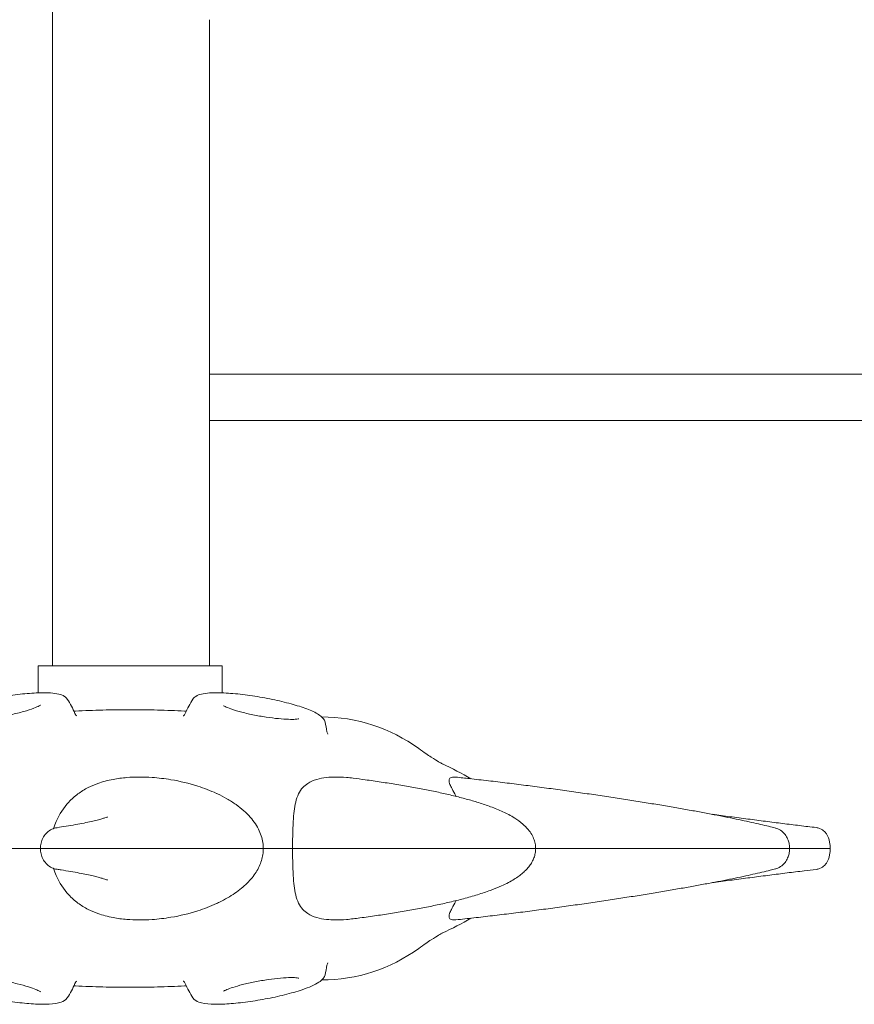
# Model space of a CAD drawing. Units: millimetres. Extents: x 0 to 70715, y -20658 to 20893.
# Drawn here: x 60094 to 60701, y 14600 to 15316 of the extents above; entities that cross this region are included whole.
import ezdxf

# ---------------------------------------------------------------- set-up
doc = ezdxf.new("R2010")
doc.units = ezdxf.units.MM

# ---------------------------------------------------------------- blocks, each defined once
blk = doc.blocks.new('A$C58021CC9')
at = {"color": 0, "linetype": 'Continuous', "lineweight": 0}
for p, q in [((31179.8, 11244.49), (31179.8, 13092.73)), ((31294.1, 11456.71), (31294.1, 11714.51)), ((31294.1, 11423.01), (31294.1, 11456.71)), ((31294.1, 11456.71), (32339.1, 11456.71)), ((31294.1, 11244.49), (31294.1, 11423.01)), ((31294.1, 11423.01), (32339.1, 11423.01)), ((31303.33, 11244.49), (31169.33, 11244.49)), ((31169.33, 11224.82), (31169.33, 11244.49)), ((31303.33, 11224.82), (31303.33, 11244.49)), ((31144.33, 11111.61), (31179.33, 11111.61)), ((31175.09, 11111.61), (31182.64, 11111.61)), ((31175.09, 11111.6), (31182.64, 11111.6)), ((31328.33, 11111.61), (31328.33, 11111.6)), ((31487.84, 11111.61), (31497.22, 11111.61)), ((31487.84, 11111.6), (31497.22, 11111.6)), ((31704.51, 11111.61), (31712.14, 11111.61)), ((31704.51, 11111.6), (31712.14, 11111.6)), ((31742.36, 11111.61), (31745.32, 11111.61)), ((31742.36, 11111.6), (31745.32, 11111.6))]:
    blk.add_line(p, q, dxfattribs=at)
at = {"color": 0, "linetype": 'Continuous', "lineweight": 0, "extrusion": (0, 0, -1)}
for centre, radius, start, end in [((-31146.33, 11189.94), 53.64, 145.63546, 158.23887), ((-31326.33, 11189.94), 53.64, 21.76113, 34.36454), ((-31376.1, 11088.27), 119, 89.86544, 126.21937), ((-31326.33, 11189.94), 53.64, 165.47013, 172.90041), ((-31236.33, 11111.61), 57, 359.99133, 360), ((-31236.33, 11111.61), 57, 180, 180.00867), ((-31376.1, 11134.94), 119, 233.78063, 270.13456), ((-31326.33, 11033.27), 53.64, 187.09959, 194.52987), ((-31146.33, 11033.27), 53.64, 201.76113, 214.36454), ((-31326.33, 11033.27), 53.64, 325.63546, 338.23887)]:
    blk.add_arc(centre, radius, start, end, dxfattribs=at)
at = {"color": 0, "linetype": 'Continuous', "lineweight": 0}
blk.add_arc((31236.33, 11111.61), 57, 359.99133, 360, dxfattribs=at)
blk.add_arc((31236.33, 11111.61), 57, 359.99133, 360, dxfattribs=at)
at = {"color": 0, "linetype": 'Continuous', "lineweight": 0, "extrusion": (0, 0, -1)}
blk.add_ellipse((31236.33, 11111.61), major_axis=(286.72, 0), ratio=0.352115, start_param=-0.657536, end_param=-0.526445, dxfattribs=at)
at = {"color": 0, "linetype": 'Continuous', "lineweight": 0}
blk.add_ellipse((31236.33, 11111.61), major_axis=(286.72, 0), ratio=0.352115, start_param=-0.657536, end_param=-0.526445, dxfattribs=at)
for points, knots in [([(31190.6, 11220.22), (31189.98, 11221.13), (31189.25, 11221.74), (31187.18, 11223.12), (31185.86, 11223.55), (31180.92, 11224.75), (31176.53, 11224.98), (31167.15, 11224.79), (31162.69, 11224.49), (31153.35, 11223.53), (31148.49, 11222.88), (31138.76, 11221.28), (31133.89, 11220.35), (31124.58, 11218.27), (31120.13, 11217.13), (31112.04, 11214.74), (31108.4, 11213.49), (31102.07, 11210.85), (31099.5, 11209.55), (31096.22, 11206.8), (31094.98, 11205.61), (31094.41, 11203.4)], [0.107553, 0.107553, 0.107553, 0.107553, 0.20851, 0.20851, 0.403362, 0.403362, 0.869275, 0.869275, 1.209046, 1.209046, 1.537575, 1.537575, 1.863611, 1.863611, 2.190645, 2.190645, 2.523781, 2.523781, 2.88393, 2.88393, 3.093862, 3.093862, 3.093862, 3.093862]), ([(31282.05, 11220.22), (31282.67, 11221.13), (31283.41, 11221.74), (31285.47, 11223.12), (31286.8, 11223.55), (31291.74, 11224.75), (31296.12, 11224.98), (31305.51, 11224.79), (31309.97, 11224.49), (31319.31, 11223.53), (31324.16, 11222.88), (31333.89, 11221.28), (31338.76, 11220.35), (31348.08, 11218.27), (31352.52, 11217.13), (31360.62, 11214.74), (31364.25, 11213.49), (31370.59, 11210.85), (31373.15, 11209.55), (31376.43, 11206.8), (31377.68, 11205.61), (31378.25, 11203.4)], [3.249146, 3.249146, 3.249146, 3.249146, 3.350103, 3.350103, 3.544955, 3.544955, 4.010868, 4.010868, 4.350638, 4.350638, 4.679167, 4.679167, 5.005204, 5.005204, 5.332238, 5.332238, 5.665373, 5.665373, 6.025523, 6.025523, 6.235455, 6.235455, 6.235455, 6.235455]), ([(31110.93, 11205.29), (31110.93, 11205.29), (31110.93, 11205.29), (31111.02, 11205.27), (31111.31, 11205.2), (31112.41, 11205.04), (31113.38, 11204.94), (31116.13, 11204.83), (31118.07, 11204.83), (31122.79, 11205.02), (31125.66, 11205.24), (31131.95, 11205.9), (31135.39, 11206.37), (31142.39, 11207.49), (31145.96, 11208.17), (31152.75, 11209.63), (31155.98, 11210.43), (31161.68, 11212.03), (31164.17, 11212.83), (31167.98, 11214.25), (31169.39, 11214.89), (31170.54, 11215.49), (31170.76, 11215.63), (31170.98, 11215.77), (31171.03, 11215.8), (31171.03, 11215.8)], [3.497634, 3.497634, 3.497634, 3.497634, 3.5175, 3.5175, 3.647565, 3.647565, 3.834907, 3.834907, 4.081406, 4.081406, 4.365235, 4.365235, 4.665421, 4.665421, 4.970813, 4.970813, 5.274572, 5.274572, 5.567924, 5.567924, 5.830686, 5.830686, 5.925635, 5.925635, 5.986967, 5.986967, 5.986967, 5.986967]), ([(31195.43, 11211.53), (31195.82, 11211.55), (31196.22, 11211.57), (31203.19, 11211.92), (31209.8, 11212.16), (31223.05, 11212.48), (31229.69, 11212.57), (31236.33, 11212.57)], [1.4276603, 1.4276603, 1.4276603, 1.4276603, 1.4318387, 1.4318387, 1.5013175, 1.5013175, 1.5707963, 1.5707963, 1.5707963, 1.5707963]), ([(31197.6, 11208.06), (31197.6, 11208.06), (31197.58, 11208.07), (31197.4, 11208.17), (31196.92, 11208.41), (31196.31, 11209.45), (31196.22, 11209.63), (31196.14, 11209.83)], [219.853264, 219.853264, 219.853264, 219.853264, 221.388054, 221.388054, 227.006731, 227.006731, 228.053249, 228.053249, 228.053249, 228.053249]), ([(31277.23, 11211.53), (31276.83, 11211.55), (31276.44, 11211.57), (31269.47, 11211.92), (31262.86, 11212.16), (31249.61, 11212.48), (31242.97, 11212.57), (31236.33, 11212.57)], [1.4276603, 1.4276603, 1.4276603, 1.4276603, 1.4318387, 1.4318387, 1.5013175, 1.5013175, 1.5707963, 1.5707963, 1.5707963, 1.5707963]), ([(31276.51, 11209.83), (31276.23, 11209.11), (31275.82, 11208.65), (31275.24, 11208.14), (31275.08, 11208.07), (31275.06, 11208.06), (31275.06, 11208.06), (31275.06, 11208.06)], [151.016854, 151.016854, 151.016854, 151.016854, 154.778132, 154.778132, 158.87975, 158.87975, 159.218346, 159.218346, 159.218346, 159.218346]), ([(31359.11, 11205.91), (31359.11, 11205.91), (31359.11, 11205.91), (31359.1, 11205.91), (31358.9, 11205.86), (31358.1, 11205.73), (31357.35, 11205.65), (31355.16, 11205.53), (31353.56, 11205.51), (31349.57, 11205.63), (31347.09, 11205.79), (31341.55, 11206.32), (31338.47, 11206.7), (31332.12, 11207.67), (31328.84, 11208.25), (31322.53, 11209.55), (31319.49, 11210.27), (31314.05, 11211.73), (31311.63, 11212.47), (31307.83, 11213.8), (31306.36, 11214.42), (31304.72, 11215.22), (31304.31, 11215.49), (31304.31, 11215.49)], [0.367856, 0.367856, 0.367856, 0.367856, 0.369331, 0.369331, 0.490372, 0.490372, 0.664267, 0.664267, 0.898264, 0.898264, 1.174756, 1.174756, 1.471426, 1.471426, 1.775199, 1.775199, 2.078452, 2.078452, 2.372716, 2.372716, 2.640046, 2.640046, 2.83356, 2.83356, 2.83356, 2.83356]), ([(31380.3, 11194.81), (31380.3, 11194.81), (31380.28, 11194.84), (31380.1, 11195.05), (31379.7, 11195.55), (31379.56, 11196.52), (31379.56, 11196.55), (31379.55, 11196.57)], [305.614021, 305.614021, 305.614021, 305.614021, 307.664711, 307.664711, 313.53936, 313.53936, 313.684417, 313.684417, 313.684417, 313.684417]), ([(31464.05, 11172.95), (31463.93, 11173.01), (31463.78, 11173.09), (31463.02, 11173.5), (31462.14, 11173.98), (31459.51, 11175.51), (31457.76, 11176.56), (31453.09, 11179.57), (31450.19, 11181.52), (31446.42, 11184.28)], [-330.816794, -330.816794, -330.816794, -330.816794, -328.741806, -328.741806, -323.314089, -323.314089, -317.886372, -317.886372, -312.458654, -312.458654, -312.458654, -312.458654]), ([(31299.83, 11151.39), (31299.6, 11151.5), (31299.37, 11151.61), (31294.81, 11153.72), (31290.3, 11155.46), (31279.37, 11158.96), (31272.77, 11160.54), (31261.56, 11162.41), (31256.94, 11162.96), (31249.12, 11163.49), (31245.91, 11163.6), (31239.81, 11163.57), (31236.91, 11163.45), (31230.6, 11162.94), (31227.21, 11162.5), (31220.05, 11161.15), (31216.38, 11160.18), (31210.43, 11158.07), (31208.1, 11157.07), (31203.18, 11154.58), (31200.68, 11153.04), (31195.94, 11149.52), (31193.71, 11147.53), (31187.98, 11141.36), (31184.84, 11136.63), (31181.82, 11129.6), (31181.19, 11127.89), (31180.65, 11126.12)], [54.554053, 54.554053, 54.554053, 54.554053, 55.233084, 55.233084, 67.969914, 67.969914, 85.405902, 85.405902, 97.229862, 97.229862, 105.373153, 105.373153, 112.755577, 112.755577, 121.597488, 121.597488, 131.844688, 131.844688, 138.993438, 138.993438, 147.642649, 147.642649, 156.612855, 156.612855, 172.989547, 172.989547, 177.99989, 177.99989, 177.99989, 177.99989]), ([(31398.78, 11162.74), (31397.08, 11162.96), (31395.4, 11163.14), (31391.07, 11163.49), (31388.45, 11163.6), (31383.64, 11163.57), (31381.42, 11163.45), (31376.79, 11162.94), (31374.42, 11162.5), (31369.72, 11161.15), (31367.5, 11160.18), (31364.24, 11158.07), (31363.06, 11157.07), (31360.79, 11154.58), (31359.77, 11153.04), (31358.07, 11149.52), (31357.4, 11147.53), (31355.9, 11141.36), (31355.38, 11136.63), (31354.84, 11127.38), (31354.71, 11123.16), (31354.62, 11116.32), (31354.6, 11113.97), (31354.6, 11111.61)], [92.183159, 92.183159, 92.183159, 92.183159, 97.231292, 97.231292, 105.374598, 105.374598, 112.757113, 112.757113, 121.599239, 121.599239, 131.846262, 131.846262, 138.995128, 138.995128, 147.644417, 147.644417, 156.614741, 156.614741, 172.990881, 172.990881, 184.751183, 184.751183, 190.857821, 190.857821, 190.857821, 190.857821]), ([(31398.78, 11162.74), (31401.68, 11162.37), (31404.55, 11161.99), (31411.37, 11161.06), (31415.3, 11160.5), (31423.01, 11159.34), (31426.79, 11158.75), (31434.23, 11157.53), (31437.89, 11156.9), (31445.05, 11155.62), (31448.55, 11154.95), (31455.42, 11153.6), (31458.79, 11152.9), (31465.37, 11151.47), (31468.58, 11150.73), (31474.89, 11149.2), (31477.97, 11148.41), (31484.04, 11146.76), (31487.02, 11145.9), (31492.93, 11144.06), (31495.86, 11143.07), (31501.77, 11140.9), (31504.75, 11139.7), (31510.54, 11137.03), (31513.36, 11135.58), (31518.23, 11132.51), (31520.24, 11131.1), (31523.57, 11128.19), (31524.87, 11126.9), (31527.04, 11124.29), (31527.92, 11123.05), (31529.36, 11120.55), (31529.95, 11119.31), (31530.82, 11116.84), (31531.13, 11115.61), (31531.46, 11113.45), (31531.53, 11112.53), (31531.53, 11111.61)], [0, 0, 0, 0, 10.002036, 10.002036, 24.094985, 24.094985, 38.257211, 38.257211, 52.516333, 52.516333, 66.894689, 66.894689, 81.426795, 81.426795, 96.167893, 96.167893, 111.210856, 111.210856, 126.721607, 126.721607, 143.01096, 143.01096, 160.514283, 160.514283, 177.277488, 177.277488, 188.494788, 188.494788, 195.549636, 195.549636, 200.729276, 200.729276, 205.02647, 205.02647, 208.847792, 208.847792, 211.605947, 211.605947, 211.605947, 211.605947]), ([(31473.51, 11163.51), (31472.97, 11163.56), (31472.46, 11163.59), (31471.2, 11163.57), (31470.52, 11163.45), (31469.33, 11162.94), (31468.88, 11162.5), (31468.44, 11161.15), (31468.52, 11160.18), (31469.2, 11158.07), (31469.62, 11157.07), (31470.86, 11154.58), (31471.72, 11153.04), (31473.03, 11150.72), (31473.37, 11150.11), (31473.73, 11149.47)], [-278.422345, -278.422345, -278.422345, -278.422345, -274.143052, -274.143052, -266.760622, -266.760622, -257.918695, -257.918695, -247.671508, -247.671508, -240.52275, -240.52275, -231.873532, -231.873532, -228.917767, -228.917767, -228.917767, -228.917767]), ([(31473.51, 11163.51), (31476.81, 11163.15), (31480.11, 11162.79), (31487.97, 11161.92), (31492.53, 11161.4), (31501.63, 11160.34), (31506.17, 11159.79), (31515.24, 11158.68), (31519.76, 11158.12), (31528.77, 11156.97), (31533.25, 11156.39), (31542.16, 11155.21), (31546.59, 11154.61), (31555.38, 11153.4), (31559.74, 11152.79), (31568.37, 11151.56), (31572.65, 11150.94), (31581.09, 11149.7), (31585.27, 11149.07), (31593.49, 11147.82), (31597.55, 11147.19), (31605.54, 11145.93), (31609.46, 11145.3), (31617.17, 11144.05), (31620.95, 11143.42), (31628.35, 11142.17), (31631.98, 11141.55), (31639.05, 11140.32), (31642.5, 11139.71), (31649.21, 11138.5), (31652.47, 11137.89), (31658.8, 11136.71), (31661.87, 11136.12), (31667.79, 11134.97), (31670.66, 11134.4), (31676.16, 11133.29), (31678.8, 11132.74), (31683.87, 11131.67), (31686.29, 11131.14), (31690.91, 11130.12), (31693.1, 11129.62), (31697.26, 11128.65), (31699.23, 11128.18), (31702.82, 11127.29), (31704.45, 11126.88), (31705.98, 11126.47)], [0, 0, 0, 0, 10.002242, 10.002242, 23.750232, 23.750232, 37.485038, 37.485038, 51.207736, 51.207736, 64.918509, 64.918509, 78.61667, 78.61667, 92.300784, 92.300784, 105.96876, 105.96876, 119.617928, 119.617928, 133.245128, 133.245128, 146.846806, 146.846806, 160.419152, 160.419152, 173.958292, 173.958292, 187.460569, 187.460569, 200.92295, 200.92295, 214.343609, 214.343609, 227.722786, 227.722786, 241.064053, 241.064053, 254.376243, 254.376243, 267.676588, 267.676588, 280.996219, 280.996219, 293.524837, 293.524837, 293.524837, 293.524837]), ([(31299.83, 11151.39), (31302.15, 11150.29), (31304.49, 11149.09), (31309.05, 11146.48), (31311.27, 11145.08), (31315.37, 11142.16), (31317.28, 11140.67), (31320.75, 11137.59), (31322.34, 11136.01), (31325.17, 11132.79), (31326.44, 11131.16), (31328.61, 11127.86), (31329.55, 11126.2), (31331.08, 11122.9), (31331.7, 11121.25), (31332.61, 11118), (31332.92, 11116.39), (31333.22, 11113.73), (31333.28, 11112.67), (31333.28, 11111.61)], [0, 0, 0, 0, 10.00915, 10.00915, 19.467932, 19.467932, 27.775011, 27.775011, 35.148503, 35.148503, 41.735099, 41.735099, 47.640919, 47.640919, 52.978698, 52.978698, 57.880757, 57.880757, 61.050479, 61.050479, 61.050479, 61.050479]), ([(31183.17, 11126.75), (31185.42, 11127.08), (31187.6, 11127.42), (31192.12, 11128.16), (31194.45, 11128.56), (31198.81, 11129.35), (31200.86, 11129.74), (31204.65, 11130.51), (31206.41, 11130.89), (31209.6, 11131.62), (31211.04, 11131.97), (31213.6, 11132.62), (31214.72, 11132.92), (31216.61, 11133.47), (31217.4, 11133.71), (31218.63, 11134.11), (31219.09, 11134.28), (31219.66, 11134.49), (31219.8, 11134.55), (31219.8, 11134.55)], [0, 0, 0, 0, 10.004418, 10.004418, 21.577123, 21.577123, 32.910711, 32.910711, 43.941118, 43.941118, 54.602851, 54.602851, 64.818458, 64.818458, 74.506623, 74.506623, 83.593479, 83.593479, 91.61619, 91.61619, 91.61619, 91.61619]), ([(31660.12, 11136.46), (31662.24, 11136.17), (31664.36, 11135.89), (31670.85, 11135.02), (31675.2, 11134.44), (31683.85, 11133.31), (31688.14, 11132.75), (31696.66, 11131.65), (31700.88, 11131.1), (31709.24, 11130.05), (31713.39, 11129.53), (31721.58, 11128.51), (31725.64, 11128.02), (31731.66, 11127.29), (31733.68, 11127.05), (31735.67, 11126.82)], [206.764229, 206.764229, 206.764229, 206.764229, 213.270752, 213.270752, 226.754081, 226.754081, 240.2456, 240.2456, 253.757335, 253.757335, 267.307161, 267.307161, 280.920376, 280.920376, 287.834411, 287.834411, 287.834411, 287.834411]), ([(31183.17, 11126.75), (31181.79, 11126.55), (31180.51, 11126.13), (31178.06, 11124.95), (31176.91, 11124.13), (31174.87, 11122.24), (31174.01, 11121.15), (31172.63, 11118.84), (31172.11, 11117.64), (31171.37, 11115.21), (31171.15, 11113.96), (31171.04, 11112.35), (31171.03, 11111.98), (31171.03, 11111.61)], [0.2599289, 0.2599289, 0.2599289, 0.2599289, 0.2976028, 0.2976028, 0.3415591, 0.3415591, 0.3895243, 0.3895243, 0.4374895, 0.4374895, 0.4854548, 0.4854548, 0.499755, 0.499755, 0.499755, 0.499755]), ([(31716.32, 11111.61), (31716.32, 11112.61), (31716.24, 11113.61), (31715.89, 11115.65), (31715.63, 11116.67), (31714.85, 11118.77), (31714.33, 11119.86), (31712.86, 11122.05), (31711.9, 11123.19), (31709.48, 11125.06), (31708.13, 11125.8), (31706.46, 11126.34), (31706.22, 11126.41), (31705.98, 11126.47)], [0.0000623, 0.0000623, 0.0000623, 0.0000623, 0.0432397, 0.0432397, 0.086417, 0.086417, 0.1295943, 0.1295943, 0.1727717, 0.1727717, 0.2099552, 0.2099552, 0.215949, 0.215949, 0.215949, 0.215949]), ([(31745.83, 11111.61), (31745.83, 11112.34), (31745.81, 11113.08), (31745.7, 11114.57), (31745.61, 11115.32), (31745.36, 11116.9), (31745.19, 11117.72), (31744.58, 11119.65), (31744.21, 11120.8), (31742.75, 11122.85), (31742.31, 11123.38), (31740.9, 11124.74), (31739.73, 11125.6), (31737.42, 11126.49), (31736.56, 11126.71), (31735.67, 11126.82)], [0.0000938, 0.0000938, 0.0000938, 0.0000938, 0.0477279, 0.0477279, 0.095362, 0.095362, 0.142996, 0.142996, 0.1906301, 0.1906301, 0.205555, 0.205555, 0.227257, 0.227257, 0.2382641, 0.2382641, 0.2382641, 0.2382641]), ([(31171.03, 11111.61), (31171.03, 11111.61), (31171.07, 11111.61), (31171.35, 11111.61), (31171.8, 11111.61), (31173.16, 11111.61), (31174.04, 11111.61), (31175.09, 11111.61)], [-9.384041, -9.384041, -9.384041, -9.384041, -7.812892, -7.812892, -3.906447, -3.906447, 0, 0, 0, 0]), ([(31171.03, 11111.6), (31171.03, 11111.6), (31171.07, 11111.6), (31171.35, 11111.6), (31171.8, 11111.6), (31173.16, 11111.6), (31174.04, 11111.6), (31175.09, 11111.6)], [-9.384041, -9.384041, -9.384041, -9.384041, -7.812892, -7.812892, -3.906447, -3.906447, 0, 0, 0, 0]), ([(31183.17, 11096.46), (31181.79, 11096.67), (31180.51, 11097.09), (31178.06, 11098.26), (31176.91, 11099.08), (31174.87, 11100.98), (31174.01, 11102.07), (31172.63, 11104.37), (31172.11, 11105.57), (31171.37, 11108), (31171.15, 11109.25), (31171.04, 11110.86), (31171.03, 11111.23), (31171.03, 11111.6)], [0.2599289, 0.2599289, 0.2599289, 0.2599289, 0.2976028, 0.2976028, 0.3415591, 0.3415591, 0.3895243, 0.3895243, 0.4374895, 0.4374895, 0.4854548, 0.4854548, 0.499755, 0.499755, 0.499755, 0.499755]), ([(31182.64, 11111.61), (31183.63, 11111.61), (31184.74, 11111.61), (31187.18, 11111.61), (31188.49, 11111.61), (31191.07, 11111.61), (31192.32, 11111.61), (31193.46, 11111.61)], [-11.485638, -11.485638, -11.485638, -11.485638, -7.812889, -7.812889, -3.906445, -3.906445, 0, 0, 0, 0]), ([(31182.64, 11111.6), (31183.63, 11111.6), (31184.74, 11111.6), (31187.18, 11111.6), (31188.49, 11111.6), (31191.07, 11111.6), (31192.32, 11111.6), (31193.46, 11111.6)], [-11.485638, -11.485638, -11.485638, -11.485638, -7.812889, -7.812889, -3.906445, -3.906445, 0, 0, 0, 0]), ([(31193.46, 11111.61), (31225.25, 11111.61), (31253.16, 11111.61), (31297.42, 11111.61), (31313.6, 11111.61), (31329.89, 11111.61), (31333.28, 11111.61), (31333.28, 11111.61)], [-322.653743, -322.653743, -322.653743, -322.653743, -213.386587, -213.386587, -106.693294, -106.693294, -31.93591, -31.93591, -31.93591, -31.93591]), ([(31193.46, 11111.6), (31225.25, 11111.6), (31253.16, 11111.6), (31297.42, 11111.6), (31313.6, 11111.6), (31329.89, 11111.6), (31333.28, 11111.6), (31333.28, 11111.6)], [-322.653743, -322.653743, -322.653743, -322.653743, -213.386587, -213.386587, -106.693294, -106.693294, -31.93591, -31.93591, -31.93591, -31.93591]), ([(31333.28, 11111.6), (31333.28, 11110.11), (31333.16, 11108.62), (31332.7, 11105.68), (31332.36, 11104.23), (31331.47, 11101.36), (31330.91, 11099.93), (31329.59, 11097.12), (31328.82, 11095.73), (31327.08, 11092.98), (31326.1, 11091.63), (31323.93, 11088.96), (31322.74, 11087.65), (31320.16, 11085.08), (31318.76, 11083.83), (31315.79, 11081.38), (31314.2, 11080.19), (31310.84, 11077.87), (31309.06, 11076.76), (31305.34, 11074.6), (31303.39, 11073.56), (31300.91, 11072.34), (31300.37, 11072.08), (31299.83, 11071.82)], [0, 0, 0, 0, 4.461416, 4.461416, 8.953117, 8.953117, 13.611291, 13.611291, 18.545513, 18.545513, 23.853962, 23.853962, 29.622551, 29.622551, 35.925174, 35.925174, 42.827607, 42.827607, 50.399731, 50.399731, 58.739434, 58.739434, 61.06216, 61.06216, 61.06216, 61.06216]), ([(31333.28, 11111.61), (31337.21, 11111.61), (31341.12, 11111.61), (31348.23, 11111.61), (31351.43, 11111.61), (31354.6, 11111.61)], [-236.581158, -236.581158, -236.581158, -236.581158, -224.014306, -224.014306, -213.548441, -213.548441, -213.548441, -213.548441]), ([(31333.28, 11111.6), (31337.21, 11111.6), (31341.12, 11111.6), (31348.23, 11111.6), (31351.43, 11111.6), (31354.6, 11111.6)], [-236.581158, -236.581158, -236.581158, -236.581158, -224.014306, -224.014306, -213.548441, -213.548441, -213.548441, -213.548441]), ([(31354.6, 11111.61), (31356.43, 11111.61), (31358.24, 11111.61), (31375.43, 11111.61), (31389.81, 11111.61), (31424.69, 11111.61), (31442.55, 11111.61), (31467.87, 11111.61), (31475.49, 11111.61), (31477.95, 11111.61)], [-232.192588, -232.192588, -232.192588, -232.192588, -226.077631, -226.077631, -173.909429, -173.909429, -86.954712, -86.954712, -3.498059, -3.498059, -3.498059, -3.498059]), ([(31354.6, 11111.6), (31356.43, 11111.6), (31358.24, 11111.6), (31375.43, 11111.6), (31389.81, 11111.6), (31424.69, 11111.6), (31442.55, 11111.6), (31467.87, 11111.6), (31475.49, 11111.6), (31477.95, 11111.6)], [-232.192588, -232.192588, -232.192588, -232.192588, -226.077631, -226.077631, -173.909429, -173.909429, -86.954712, -86.954712, -3.498059, -3.498059, -3.498059, -3.498059]), ([(31398.78, 11060.47), (31397.08, 11060.25), (31395.4, 11060.07), (31391.07, 11059.72), (31388.45, 11059.61), (31383.64, 11059.65), (31381.42, 11059.76), (31376.79, 11060.27), (31374.42, 11060.71), (31369.72, 11062.06), (31367.5, 11063.03), (31364.24, 11065.15), (31363.06, 11066.14), (31360.79, 11068.63), (31359.77, 11070.17), (31358.07, 11073.69), (31357.4, 11075.69), (31355.9, 11081.85), (31355.38, 11086.58), (31354.84, 11095.83), (31354.71, 11100.05), (31354.62, 11106.89), (31354.6, 11109.24), (31354.6, 11111.6)], [92.183159, 92.183159, 92.183159, 92.183159, 97.231292, 97.231292, 105.374598, 105.374598, 112.757113, 112.757113, 121.599239, 121.599239, 131.846262, 131.846262, 138.995128, 138.995128, 147.644417, 147.644417, 156.614741, 156.614741, 172.990881, 172.990881, 184.751183, 184.751183, 190.857821, 190.857821, 190.857821, 190.857821]), ([(31531.53, 11111.6), (31531.53, 11110.44), (31531.41, 11109.26), (31530.98, 11107), (31530.67, 11105.89), (31529.87, 11103.76), (31529.38, 11102.73), (31528.28, 11100.76), (31527.65, 11099.81), (31526.28, 11097.97), (31525.53, 11097.1), (31523.93, 11095.4), (31523.06, 11094.58), (31521.23, 11092.98), (31520.25, 11092.21), (31518.13, 11090.67), (31517, 11089.91), (31514.5, 11088.37), (31513.15, 11087.61), (31510.07, 11085.99), (31508.36, 11085.16), (31504.34, 11083.37), (31502.02, 11082.43), (31496.66, 11080.42), (31493.59, 11079.37), (31487.14, 11077.35), (31483.77, 11076.37), (31477.01, 11074.55), (31473.65, 11073.7), (31466.86, 11072.08), (31463.45, 11071.32), (31456.53, 11069.84), (31453.02, 11069.13), (31445.88, 11067.75), (31442.25, 11067.08), (31434.86, 11065.79), (31431.1, 11065.16), (31423.46, 11063.94), (31419.58, 11063.34), (31411.69, 11062.2), (31407.69, 11061.64), (31402.01, 11060.89), (31400.4, 11060.68), (31398.78, 11060.47)], [0, 0, 0, 0, 3.49828, 3.49828, 6.984369, 6.984369, 10.572774, 10.572774, 14.391273, 14.391273, 18.567452, 18.567452, 23.256575, 23.256575, 28.670837, 28.670837, 35.115098, 35.115098, 43.05088, 43.05088, 53.227108, 53.227108, 66.807685, 66.807685, 84.014948, 84.014948, 101.59699, 101.59699, 117.879522, 117.879522, 133.324032, 133.324032, 148.301646, 148.301646, 162.988807, 162.988807, 177.477274, 177.477274, 191.819718, 191.819718, 206.048452, 206.048452, 211.63629, 211.63629, 211.63629, 211.63629]), ([(31477.95, 11111.61), (31478.05, 11111.61), (31478.35, 11111.61), (31479.34, 11111.61), (31480.01, 11111.61), (31481.75, 11111.61), (31482.84, 11111.61), (31485.25, 11111.61), (31486.54, 11111.61), (31487.84, 11111.61)], [-14.797922, -14.797922, -14.797922, -14.797922, -11.305407, -11.305407, -7.812892, -7.812892, -3.906447, -3.906447, 0, 0, 0, 0]), ([(31477.95, 11111.6), (31478.05, 11111.6), (31478.35, 11111.6), (31479.34, 11111.6), (31480.01, 11111.6), (31481.75, 11111.6), (31482.84, 11111.6), (31485.25, 11111.6), (31486.54, 11111.6), (31487.84, 11111.6)], [-14.797922, -14.797922, -14.797922, -14.797922, -11.305407, -11.305407, -7.812892, -7.812892, -3.906447, -3.906447, 0, 0, 0, 0]), ([(31497.22, 11111.61), (31498.44, 11111.61), (31499.66, 11111.61), (31502.02, 11111.61), (31503.14, 11111.61), (31505.05, 11111.61), (31505.82, 11111.61), (31506.37, 11111.61)], [-11.485638, -11.485638, -11.485638, -11.485638, -7.812889, -7.812889, -3.906445, -3.906445, 0, 0, 0, 0]), ([(31497.22, 11111.6), (31498.44, 11111.6), (31499.66, 11111.6), (31502.02, 11111.6), (31503.14, 11111.6), (31505.05, 11111.6), (31505.82, 11111.6), (31506.37, 11111.6)], [-11.485638, -11.485638, -11.485638, -11.485638, -7.812889, -7.812889, -3.906445, -3.906445, 0, 0, 0, 0]), ([(31506.37, 11111.61), (31521.64, 11111.61), (31530.14, 11111.61), (31531.47, 11111.61), (31531.53, 11111.61), (31531.53, 11111.61)], [-322.653737, -322.653737, -322.653737, -322.653737, -213.386587, -213.386587, -204.133265, -204.133265, -204.133265, -204.133265]), ([(31506.37, 11111.6), (31521.64, 11111.6), (31530.14, 11111.6), (31531.47, 11111.6), (31531.53, 11111.6), (31531.53, 11111.6)], [-322.653737, -322.653737, -322.653737, -322.653737, -213.386587, -213.386587, -204.133265, -204.133265, -204.133265, -204.133265]), ([(31531.53, 11111.61), (31535.54, 11111.61), (31539.55, 11111.61), (31572.41, 11111.61), (31600.49, 11111.61), (31650.86, 11111.61), (31672.89, 11111.61), (31691.15, 11111.61)], [-185.964243, -185.964243, -185.964243, -185.964243, -173.909429, -173.909429, -86.954712, -86.954712, -3.498059, -3.498059, -3.498059, -3.498059]), ([(31531.53, 11111.6), (31535.54, 11111.6), (31539.55, 11111.6), (31572.41, 11111.6), (31600.49, 11111.6), (31650.86, 11111.6), (31672.89, 11111.6), (31691.15, 11111.6)], [-185.964243, -185.964243, -185.964243, -185.964243, -173.909429, -173.909429, -86.954712, -86.954712, -3.498059, -3.498059, -3.498059, -3.498059]), ([(31691.15, 11111.61), (31691.92, 11111.61), (31692.83, 11111.61), (31694.87, 11111.61), (31695.97, 11111.61), (31698.41, 11111.61), (31699.72, 11111.61), (31702.26, 11111.61), (31703.45, 11111.61), (31704.51, 11111.61)], [-14.797922, -14.797922, -14.797922, -14.797922, -11.305407, -11.305407, -7.812892, -7.812892, -3.906447, -3.906447, 0, 0, 0, 0]), ([(31691.15, 11111.6), (31691.92, 11111.6), (31692.83, 11111.6), (31694.87, 11111.6), (31695.97, 11111.6), (31698.41, 11111.6), (31699.72, 11111.6), (31702.26, 11111.6), (31703.45, 11111.6), (31704.51, 11111.6)], [-14.797922, -14.797922, -14.797922, -14.797922, -11.305407, -11.305407, -7.812892, -7.812892, -3.906447, -3.906447, 0, 0, 0, 0]), ([(31716.32, 11111.6), (31716.32, 11110.61), (31716.24, 11109.6), (31715.89, 11107.56), (31715.63, 11106.54), (31714.85, 11104.45), (31714.33, 11103.36), (31712.86, 11101.16), (31711.9, 11100.03), (31709.48, 11098.15), (31708.13, 11097.41), (31706.46, 11096.87), (31706.22, 11096.8), (31705.98, 11096.74)], [0.0000623, 0.0000623, 0.0000623, 0.0000623, 0.0432397, 0.0432397, 0.086417, 0.086417, 0.1295943, 0.1295943, 0.1727717, 0.1727717, 0.2099552, 0.2099552, 0.215949, 0.215949, 0.215949, 0.215949]), ([(31712.14, 11111.61), (31713.14, 11111.61), (31713.99, 11111.61), (31715.38, 11111.61), (31715.88, 11111.61), (31716.26, 11111.61), (31716.32, 11111.61), (31716.32, 11111.61)], [-11.485638, -11.485638, -11.485638, -11.485638, -7.812889, -7.812889, -3.906445, -3.906445, -1.963313, -1.963313, -1.963313, -1.963313]), ([(31712.14, 11111.6), (31713.14, 11111.6), (31713.99, 11111.6), (31715.38, 11111.6), (31715.88, 11111.6), (31716.26, 11111.6), (31716.32, 11111.6), (31716.32, 11111.6)], [-11.485638, -11.485638, -11.485638, -11.485638, -7.812889, -7.812889, -3.906445, -3.906445, -1.963313, -1.963313, -1.963313, -1.963313]), ([(31730.63, 11111.61), (31731.77, 11111.61), (31732.94, 11111.61), (31735.25, 11111.61), (31736.37, 11111.61), (31738.57, 11111.61), (31739.6, 11111.61), (31741.3, 11111.61), (31741.95, 11111.61), (31742.36, 11111.61)], [-14.797922, -14.797922, -14.797922, -14.797922, -11.305407, -11.305407, -7.812892, -7.812892, -3.906447, -3.906447, 0, 0, 0, 0]), ([(31730.63, 11111.6), (31731.77, 11111.6), (31732.94, 11111.6), (31735.25, 11111.6), (31736.37, 11111.6), (31738.57, 11111.6), (31739.6, 11111.6), (31741.3, 11111.6), (31741.95, 11111.6), (31742.36, 11111.6)], [-14.797922, -14.797922, -14.797922, -14.797922, -11.305407, -11.305407, -7.812892, -7.812892, -3.906447, -3.906447, 0, 0, 0, 0]), ([(31745.83, 11111.6), (31745.83, 11110.87), (31745.81, 11110.13), (31745.7, 11108.64), (31745.61, 11107.9), (31745.36, 11106.31), (31745.19, 11105.49), (31744.58, 11103.56), (31744.21, 11102.41), (31742.75, 11100.36), (31742.31, 11099.83), (31740.9, 11098.47), (31739.73, 11097.61), (31737.42, 11096.72), (31736.56, 11096.5), (31735.67, 11096.4)], [0.0000938, 0.0000938, 0.0000938, 0.0000938, 0.0477279, 0.0477279, 0.095362, 0.095362, 0.142996, 0.142996, 0.1906301, 0.1906301, 0.205555, 0.205555, 0.227257, 0.227257, 0.2382641, 0.2382641, 0.2382641, 0.2382641]), ([(31299.83, 11071.82), (31299.6, 11071.71), (31299.37, 11071.61), (31294.81, 11069.49), (31290.3, 11067.76), (31279.37, 11064.25), (31272.77, 11062.67), (31261.56, 11060.8), (31256.94, 11060.25), (31249.12, 11059.72), (31245.91, 11059.61), (31239.81, 11059.65), (31236.91, 11059.76), (31230.6, 11060.27), (31227.21, 11060.71), (31220.05, 11062.06), (31216.38, 11063.03), (31210.43, 11065.15), (31208.1, 11066.14), (31203.18, 11068.63), (31200.68, 11070.17), (31195.94, 11073.69), (31193.71, 11075.69), (31187.98, 11081.85), (31184.84, 11086.58), (31181.82, 11093.61), (31181.19, 11095.32), (31180.65, 11097.09)], [54.554053, 54.554053, 54.554053, 54.554053, 55.233084, 55.233084, 67.969914, 67.969914, 85.405902, 85.405902, 97.229862, 97.229862, 105.373153, 105.373153, 112.755577, 112.755577, 121.597488, 121.597488, 131.844688, 131.844688, 138.993438, 138.993438, 147.642649, 147.642649, 156.612855, 156.612855, 172.989547, 172.989547, 177.99989, 177.99989, 177.99989, 177.99989]), ([(31219.8, 11088.67), (31219.8, 11088.67), (31219.79, 11088.67), (31219.71, 11088.71), (31219.52, 11088.78), (31218.93, 11088.99), (31218.51, 11089.14), (31217.42, 11089.49), (31216.73, 11089.7), (31215.11, 11090.18), (31214.15, 11090.44), (31211.96, 11091.01), (31210.72, 11091.32), (31207.96, 11091.97), (31206.43, 11092.31), (31203.1, 11093.02), (31201.28, 11093.39), (31197.39, 11094.13), (31195.3, 11094.51), (31190.86, 11095.27), (31188.51, 11095.65), (31185.11, 11096.17), (31184.15, 11096.32), (31183.17, 11096.46)], [55.503825, 55.503825, 55.503825, 55.503825, 57.63477, 57.63477, 64.984312, 64.984312, 72.9004, 72.9004, 81.396408, 81.396408, 90.462403, 90.462403, 100.066707, 100.066707, 110.160574, 110.160574, 120.684893, 120.684893, 131.57761, 131.57761, 142.78082, 142.78082, 147.125597, 147.125597, 147.125597, 147.125597]), ([(31705.98, 11096.74), (31704.76, 11096.42), (31703.47, 11096.09), (31700.28, 11095.29), (31698.31, 11094.81), (31694.17, 11093.84), (31692, 11093.34), (31687.43, 11092.32), (31685.04, 11091.8), (31680.05, 11090.73), (31677.45, 11090.19), (31672.03, 11089.08), (31669.22, 11088.52), (31663.4, 11087.38), (31660.38, 11086.8), (31654.16, 11085.63), (31650.95, 11085.04), (31644.34, 11083.84), (31640.95, 11083.23), (31633.98, 11082.01), (31630.41, 11081.39), (31623.11, 11080.15), (31619.38, 11079.53), (31611.77, 11078.28), (31607.89, 11077.66), (31599.99, 11076.4), (31595.98, 11075.78), (31587.83, 11074.53), (31583.69, 11073.9), (31575.31, 11072.66), (31571.07, 11072.04), (31562.5, 11070.81), (31558.17, 11070.2), (31549.44, 11068.99), (31545.03, 11068.39), (31536.16, 11067.2), (31531.7, 11066.62), (31522.73, 11065.47), (31518.22, 11064.9), (31509.18, 11063.78), (31504.64, 11063.24), (31495.57, 11062.16), (31491.02, 11061.64), (31482.15, 11060.64), (31477.82, 11060.17), (31473.51, 11059.71)], [0, 0, 0, 0, 10.002328, 10.002328, 23.590124, 23.590124, 37.007585, 37.007585, 50.335029, 50.335029, 63.635915, 63.635915, 76.944712, 76.944712, 90.280337, 90.280337, 103.652623, 103.652623, 117.065807, 117.065807, 130.520599, 130.520599, 144.015506, 144.015506, 157.547719, 157.547719, 171.11372, 171.11372, 184.709707, 184.709707, 198.331886, 198.331886, 211.976677, 211.976677, 225.640855, 225.640855, 239.321662, 239.321662, 253.016888, 253.016888, 266.724957, 266.724957, 280.445011, 280.445011, 293.524884, 293.524884, 293.524884, 293.524884]), ([(31735.67, 11096.4), (31732.78, 11096.05), (31729.86, 11095.7), (31722.83, 11094.85), (31718.69, 11094.34), (31710.35, 11093.31), (31706.14, 11092.78), (31697.67, 11091.7), (31693.4, 11091.15), (31684.8, 11090.03), (31680.47, 11089.46), (31671.78, 11088.32), (31667.4, 11087.73), (31662.04, 11087.01), (31661.08, 11086.89), (31660.12, 11086.76)], [0, 0, 0, 0, 10.002201, 10.002201, 23.797692, 23.797692, 37.48221, 37.48221, 51.077172, 51.077172, 64.615297, 64.615297, 78.120368, 78.120368, 81.070126, 81.070126, 81.070126, 81.070126]), ([(31473.51, 11059.71), (31472.97, 11059.65), (31472.46, 11059.62), (31471.2, 11059.65), (31470.52, 11059.76), (31469.33, 11060.27), (31468.88, 11060.71), (31468.44, 11062.06), (31468.52, 11063.03), (31469.2, 11065.15), (31469.62, 11066.14), (31470.86, 11068.63), (31471.72, 11070.17), (31473.03, 11072.49), (31473.37, 11073.1), (31473.73, 11073.74)], [-278.422345, -278.422345, -278.422345, -278.422345, -274.143052, -274.143052, -266.760622, -266.760622, -257.918695, -257.918695, -247.671508, -247.671508, -240.52275, -240.52275, -231.873532, -231.873532, -228.917802, -228.917802, -228.917802, -228.917802]), ([(31464.05, 11050.26), (31463.93, 11050.2), (31463.78, 11050.12), (31463.02, 11049.72), (31462.14, 11049.24), (31459.51, 11047.7), (31457.76, 11046.65), (31453.09, 11043.64), (31450.19, 11041.69), (31446.42, 11038.93)], [-330.816794, -330.816794, -330.816794, -330.816794, -328.741806, -328.741806, -323.314089, -323.314089, -317.886372, -317.886372, -312.458654, -312.458654, -312.458654, -312.458654]), ([(31380.3, 11028.4), (31380.3, 11028.4), (31380.28, 11028.38), (31380.1, 11028.16), (31379.7, 11027.67), (31379.56, 11026.69), (31379.56, 11026.67), (31379.55, 11026.64)], [305.614021, 305.614021, 305.614021, 305.614021, 307.664711, 307.664711, 313.53936, 313.53936, 313.684417, 313.684417, 313.684417, 313.684417]), ([(31094.41, 11019.81), (31094.68, 11018.75), (31095.16, 11017.92), (31096.64, 11015.93), (31097.74, 11015.07), (31101.98, 11012.27), (31106.03, 11010.56), (31114.92, 11007.56), (31119.22, 11006.32), (31128.33, 11004.06), (31133.12, 11003.02), (31142.81, 11001.22), (31147.71, 11000.45), (31157.18, 10999.24), (31161.74, 10998.8), (31170.17, 10998.3), (31174.01, 10998.25), (31180.87, 10998.59), (31183.72, 10998.94), (31187.74, 11000.41), (31189.31, 11001.11), (31190.6, 11002.99)], [3.189323, 3.189323, 3.189323, 3.189323, 3.29028, 3.29028, 3.485132, 3.485132, 3.951045, 3.951045, 4.290815, 4.290815, 4.619345, 4.619345, 4.945381, 4.945381, 5.272415, 5.272415, 5.605551, 5.605551, 5.9657, 5.9657, 6.175632, 6.175632, 6.175632, 6.175632]), ([(31171.03, 11007.41), (31171.03, 11007.41), (31171.02, 11007.41), (31170.95, 11007.46), (31170.69, 11007.63), (31169.72, 11008.16), (31168.84, 11008.57), (31166.29, 11009.62), (31164.47, 11010.27), (31159.96, 11011.69), (31157.19, 11012.46), (31151.05, 11013.97), (31147.65, 11014.7), (31140.68, 11016.02), (31137.1, 11016.59), (31130.21, 11017.52), (31126.9, 11017.87), (31121, 11018.3), (31118.38, 11018.38), (31114.32, 11018.34), (31112.77, 11018.23), (31111.49, 11018.04), (31111.23, 11017.99), (31110.98, 11017.93), (31110.93, 11017.92), (31110.93, 11017.92)], [0.296219, 0.296219, 0.296219, 0.296219, 0.316084, 0.316084, 0.446149, 0.446149, 0.633492, 0.633492, 0.879991, 0.879991, 1.163819, 1.163819, 1.464006, 1.464006, 1.769398, 1.769398, 2.073156, 2.073156, 2.366509, 2.366509, 2.629271, 2.629271, 2.724219, 2.724219, 2.785551, 2.785551, 2.785551, 2.785551]), ([(31378.25, 11019.81), (31377.97, 11018.75), (31377.5, 11017.92), (31376.02, 11015.93), (31374.91, 11015.07), (31370.67, 11012.27), (31366.63, 11010.56), (31357.74, 11007.56), (31353.44, 11006.32), (31344.33, 11004.06), (31339.54, 11003.02), (31329.85, 11001.22), (31324.95, 11000.45), (31315.48, 10999.24), (31310.91, 10998.8), (31302.49, 10998.3), (31298.64, 10998.25), (31291.79, 10998.59), (31288.93, 10998.94), (31284.91, 11000.41), (31283.34, 11001.11), (31282.05, 11002.99)], [0.04773, 0.04773, 0.04773, 0.04773, 0.148687, 0.148687, 0.343539, 0.343539, 0.809452, 0.809452, 1.149223, 1.149223, 1.477752, 1.477752, 1.803789, 1.803789, 2.130822, 2.130822, 2.463958, 2.463958, 2.824107, 2.824107, 3.03404, 3.03404, 3.03404, 3.03404]), ([(31304.31, 11007.72), (31304.31, 11007.72), (31304.31, 11007.72), (31304.31, 11007.72), (31304.48, 11007.84), (31305.19, 11008.23), (31305.87, 11008.56), (31307.89, 11009.42), (31309.39, 11009.98), (31313.18, 11011.22), (31315.57, 11011.91), (31320.96, 11013.29), (31323.99, 11013.98), (31330.29, 11015.22), (31333.57, 11015.78), (31339.95, 11016.7), (31343.05, 11017.06), (31348.66, 11017.54), (31351.19, 11017.66), (31355.22, 11017.69), (31356.81, 11017.62), (31358.62, 11017.42), (31359.11, 11017.3), (31359.11, 11017.3)], [3.449626, 3.449626, 3.449626, 3.449626, 3.451101, 3.451101, 3.572142, 3.572142, 3.746037, 3.746037, 3.980034, 3.980034, 4.256526, 4.256526, 4.553196, 4.553196, 4.856968, 4.856968, 5.160222, 5.160222, 5.454486, 5.454486, 5.721816, 5.721816, 5.91533, 5.91533, 5.91533, 5.91533]), ([(31195.43, 11011.68), (31195.82, 11011.66), (31196.22, 11011.64), (31203.19, 11011.3), (31209.8, 11011.05), (31223.05, 11010.73), (31229.69, 11010.65), (31236.33, 11010.65)], [1.4276603, 1.4276603, 1.4276603, 1.4276603, 1.4318387, 1.4318387, 1.5013175, 1.5013175, 1.5707963, 1.5707963, 1.5707963, 1.5707963]), ([(31197.6, 11015.15), (31197.6, 11015.15), (31197.58, 11015.14), (31197.4, 11015.04), (31196.92, 11014.8), (31196.31, 11013.77), (31196.22, 11013.58), (31196.14, 11013.39)], [219.853264, 219.853264, 219.853264, 219.853264, 221.388054, 221.388054, 227.006731, 227.006731, 228.053249, 228.053249, 228.053249, 228.053249]), ([(31277.23, 11011.68), (31276.83, 11011.66), (31276.44, 11011.64), (31269.47, 11011.3), (31262.86, 11011.05), (31249.61, 11010.73), (31242.97, 11010.65), (31236.33, 11010.65)], [1.4276603, 1.4276603, 1.4276603, 1.4276603, 1.4318387, 1.4318387, 1.5013175, 1.5013175, 1.5707963, 1.5707963, 1.5707963, 1.5707963]), ([(31276.51, 11013.39), (31276.23, 11014.1), (31275.82, 11014.56), (31275.24, 11015.08), (31275.08, 11015.14), (31275.06, 11015.15), (31275.06, 11015.15), (31275.06, 11015.15)], [151.016854, 151.016854, 151.016854, 151.016854, 154.778132, 154.778132, 158.87975, 158.87975, 159.218346, 159.218346, 159.218346, 159.218346])]:
    blk.add_open_spline(points, degree=3, knots=knots, dxfattribs=at)
for points in [[(31155.97, 11111.61), (31160.95, 11111.61), (31165.97, 11111.61), (31171.03, 11111.61)], [(31155.97, 11111.6), (31160.95, 11111.6), (31165.97, 11111.6), (31171.03, 11111.6)], [(31716.32, 11111.61), (31721.11, 11111.61), (31725.89, 11111.61), (31730.63, 11111.61)], [(31716.32, 11111.6), (31721.11, 11111.6), (31725.89, 11111.6), (31730.63, 11111.6)], [(31745.32, 11111.61), (31745.66, 11111.61), (31745.83, 11111.61), (31745.83, 11111.61)], [(31745.32, 11111.6), (31745.66, 11111.6), (31745.83, 11111.6), (31745.83, 11111.6)]]:
    blk.add_open_spline(points, degree=3, dxfattribs=at)

msp = doc.modelspace()

# ---------------------------------------------------------------- block references
msp.add_blockref('A$C58021CC9', (28937.71, 3601.67))

doc.saveas('drawing.dxf')
